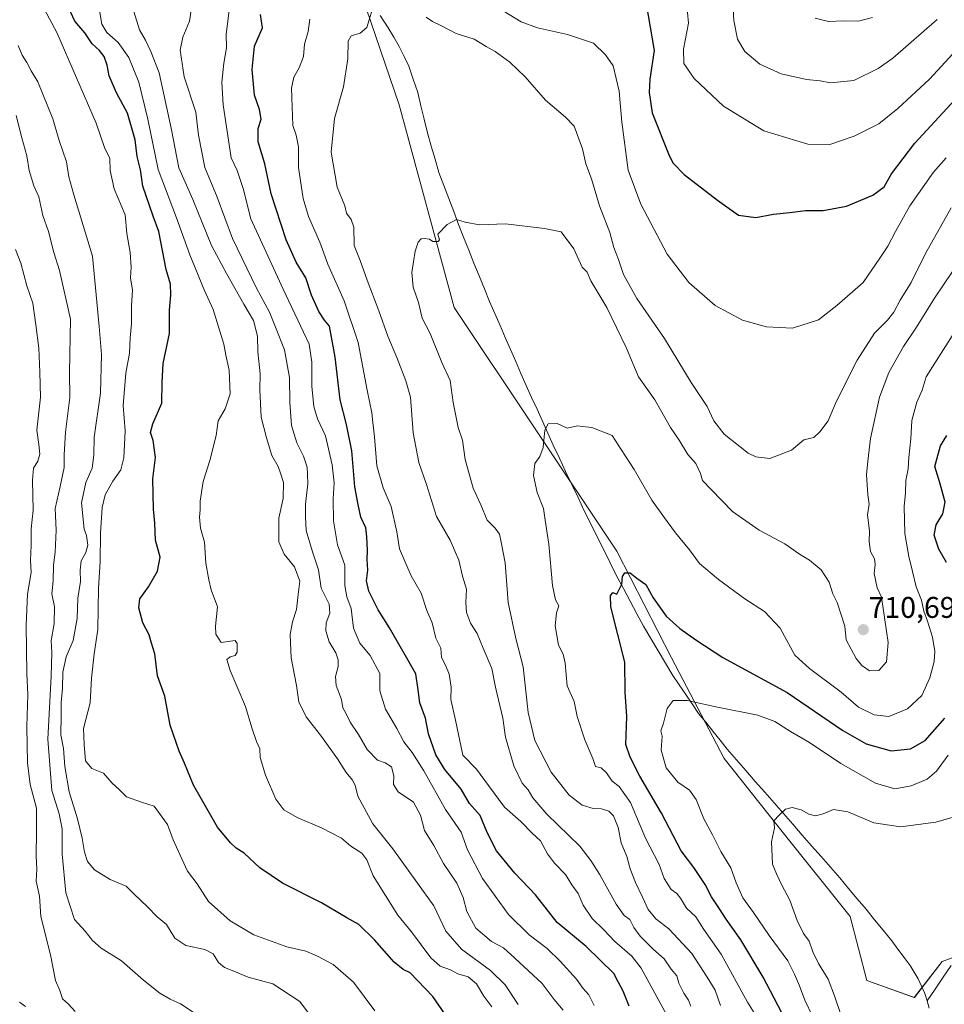
# Model space of a CAD drawing. Units: metres. Extents: x 627615 to 631064, y 4745809 to 4748187.
# Drawn here: x 630185 to 630495, y 4746104 to 4746434 of the extents above; entities that cross this region are included whole.
import ezdxf
from ezdxf.enums import TextEntityAlignment as Align

# ---------------------------------------------------------------- set-up
doc = ezdxf.new("R2010")
doc.units = ezdxf.units.M
doc.header["$MEASUREMENT"] = 0
for name, color, linetype, lineweight in [('Arbolado forestal CxS', 92, 'Continuous', 0), ('Carátula', 7, 'Continuous', 5), ('Corriente natural lineal', 142, 'Continuous', 13), ('Curva de nivel maestra', 36, 'Continuous', 30), ('Curva de nivel normal', 36, 'Continuous', 0), ('Punto de cota en terreno', 7, 'Continuous', 0), ('Rótulo de punto de cota en terreno', 19, 'Continuous', 0)]:
    doc.layers.add(name, color=color, linetype=linetype, lineweight=lineweight)
doc.styles.add('Arial', font='txt', dxfattribs={"height": 0.2})

# ---------------------------------------------------------------- blocks, each defined once
blk = doc.blocks.new('*U155')
at = {"layer": 'Arbolado forestal CxS', "color": 92, "linetype": 'Continuous', "lineweight": 0}
blk.add_polyline3d([(630507.5049, 4746123.5095, 686.0775), (630494.1707, 4746118.5629, 686.3237), (630484.8623, 4746106.5191, 685.3238), (630484.8623, 4746106.5191, 685.3238), (630469.0123, 4746112.1835, 686.5892), (630463.3527, 4746133.7053, 687.696), (630441.8051, 4746160.5707, 689.461), (630421.2567, 4746186.5839, 691.8012), (630403.6343, 4746220.3179, 696.5614), (630385.2401, 4746256.0431, 700.6444), (630330.9007, 4746337.6015, 708.2284), (630312.4451, 4746405.4065, 712.7007), (630299.7979, 4746442.4795, 715.1741)], dxfattribs=at)
blk = doc.blocks.new('*U179')
at = {"layer": 'Curva de nivel normal', "color": 36, "linetype": 'Continuous', "lineweight": 0}
blk.add_polyline3d([(630450.79, 4746100.28, 695), (630448.19, 4746105.62, 695), (630446.48, 4746110.43, 695), (630444.78, 4746114.36, 695), (630442.55, 4746118.79, 695), (630436.27, 4746127.34, 695), (630431.02, 4746135.01, 695), (630427.49, 4746139.88, 695), (630425.24, 4746144.89, 695), (630423.43, 4746149.93, 695), (630420.05, 4746155.4, 695), (630417.21, 4746161.26, 695), (630414.36, 4746166.37, 695), (630411.89, 4746172.86, 695), (630409.62, 4746175.97, 695), (630405.74, 4746178.6, 695), (630401.78, 4746183.43, 695), (630400.1, 4746189.34, 695), (630400.46, 4746194.07, 695), (630400.02, 4746195.86, 695), (630400.95, 4746198.38, 695), (630402.14, 4746203.29, 695), (630404.14, 4746205.99, 695), (630408.78, 4746206.01, 695), (630419.02, 4746203.74, 695), (630432.52, 4746201.06, 695), (630438.22, 4746198.99, 695), (630443.39, 4746195.6, 695), (630449.78, 4746191.89, 695), (630460.21, 4746184.91, 695), (630471.86, 4746178.31, 695), (630478.28, 4746176.42, 695), (630483.82, 4746177.36, 695), (630489.13, 4746179.62, 695), (630492.23, 4746182.3, 695), (630496.13, 4746187.63, 695)], dxfattribs=at)
blk = doc.blocks.new('*U182')
at = {"layer": 'Curva de nivel normal', "color": 36, "linetype": 'Continuous', "lineweight": 0}
for points in [[(630367.36, 4746102.24, 735), (630364.34, 4746105.81, 735), (630360.3, 4746111.18, 735), (630351.2, 4746119.7, 735), (630347.35, 4746123.14, 735), (630343.4, 4746125.27, 735), (630338.15, 4746129.74, 735), (630335.1, 4746135.37, 735), (630333.92, 4746140.01, 735), (630331.73, 4746144.81, 735), (630327.3, 4746151.44, 735), (630324.08, 4746157.45, 735), (630320.96, 4746162.46, 735), (630319.6, 4746167.58, 735), (630317.23, 4746171.93, 735), (630312.16, 4746175.4, 735), (630310.56, 4746177.85, 735), (630310.66, 4746180.81, 735), (630309.92, 4746183.76, 735), (630307.8, 4746185.09, 735), (630305.22, 4746186.06, 735), (630301.71, 4746189.62, 735), (630298.79, 4746194.56, 735), (630296.06, 4746198.73, 735), (630294.48, 4746201.92, 735), (630293.61, 4746203.55, 735), (630293.11, 4746206.28, 735), (630291.32, 4746211, 735), (630291.12, 4746214, 735), (630292.03, 4746217.34, 735), (630292.08, 4746219.64, 735), (630291.2, 4746221.89, 735), (630288.98, 4746225.64, 735), (630287.87, 4746229.31, 735), (630288.02, 4746231.96, 735), (630289.28, 4746235.2, 735), (630289.05, 4746238.28, 735), (630286.39, 4746243.63, 735), (630285.5, 4746249.74, 735), (630283.4, 4746255.81, 735), (630281.32, 4746262.94, 735), (630281.12, 4746267.52, 735), (630281.15, 4746271.75, 735), (630281.83, 4746278.52, 735), (630281.74, 4746281.7, 735), (630281.67, 4746284.11, 735), (630280.48, 4746287.75, 735), (630278.19, 4746292.21, 735), (630276.39, 4746298.06, 735), (630275.82, 4746305.72, 735), (630275.72, 4746314.18, 735), (630274.12, 4746323.38, 735), (630271.06, 4746331, 735), (630269.1, 4746336, 735), (630264.72, 4746344, 735), (630256.72, 4746360.63, 735), (630251.48, 4746374.5, 735), (630247.46, 4746384.45, 735), (630245.24, 4746395.26, 735), (630244.36, 4746402.96, 735), (630240.5, 4746414.81, 735), (630239.18, 4746423.8, 735), (630240.06, 4746428.07, 735), (630242.23, 4746433.46, 735), (630243.61, 4746442.44, 735)], [(630423.75, 4746445.4, 735), (630424.44, 4746433.65, 735), (630425.66, 4746427.47, 735), (630428.09, 4746423.33, 735), (630433.12, 4746419.03, 735), (630440.25, 4746415.82, 735), (630448.72, 4746413.96, 735), (630453.39, 4746413.49, 735), (630456.75, 4746412.85, 735), (630464.62, 4746413.57, 735), (630472.78, 4746417.66, 735), (630477.66, 4746421.1, 735), (630492.46, 4746434, 735)]]:
    blk.add_polyline3d(points, dxfattribs=at)
blk = doc.blocks.new('*U192')
at = {"layer": 'Curva de nivel normal', "color": 36, "linetype": 'Continuous', "lineweight": 0}
blk.add_polyline3d([(630304.25, 4746102.11, 755), (630297.11, 4746111.68, 755), (630290.34, 4746117.59, 755), (630285.08, 4746120.33, 755), (630281.21, 4746122.09, 755), (630274.84, 4746123.46, 755), (630263.79, 4746127.56, 755), (630255.89, 4746132.25, 755), (630248.68, 4746138.72, 755), (630244.87, 4746144.64, 755), (630241.57, 4746148.82, 755), (630239.74, 4746152.98, 755), (630236.78, 4746159.36, 755), (630234.9, 4746164.48, 755), (630230.4, 4746170.62, 755), (630226.17, 4746171.89, 755), (630221.22, 4746173.7, 755), (630218.77, 4746176.22, 755), (630216.4, 4746178.28, 755), (630213.44, 4746181.7, 755), (630209.57, 4746183.26, 755), (630207.49, 4746185.81, 755), (630207.05, 4746191.23, 755), (630206.8, 4746196.66, 755), (630208.99, 4746205.2, 755), (630209.5, 4746213.41, 755), (630210.41, 4746221.64, 755), (630211.56, 4746229.74, 755), (630211.82, 4746243.57, 755), (630212.41, 4746252.39, 755), (630212.46, 4746262, 755), (630213.08, 4746270.56, 755), (630214.1, 4746274.88, 755), (630216.57, 4746279.44, 755), (630219.3, 4746283.2, 755), (630220.34, 4746287.19, 755), (630220.72, 4746296.23, 755), (630220.1, 4746304.76, 755), (630220.98, 4746315.58, 755), (630222.15, 4746322.3, 755), (630222.44, 4746327.44, 755), (630222.85, 4746332.14, 755), (630222.83, 4746338.19, 755), (630223.25, 4746343.42, 755), (630222.58, 4746347.51, 755), (630222.75, 4746351.08, 755), (630222.46, 4746356.04, 755), (630221.32, 4746362.39, 755), (630220.7, 4746368.59, 755), (630217.04, 4746377.31, 755), (630215.75, 4746383.44, 755), (630215.56, 4746387.49, 755), (630213.86, 4746391.2, 755), (630210.99, 4746399.31, 755), (630197.9, 4746429.67, 755), (630192.1, 4746440.55, 755)], dxfattribs=at)
blk = doc.blocks.new('*U193')
at = {"layer": 'Curva de nivel normal', "color": 36, "linetype": 'Continuous', "lineweight": 0}
blk.add_polyline3d([(630501.24, 4746333.87, 705), (630488.84, 4746314.32, 705), (630487.52, 4746309.88, 705), (630485.75, 4746305.86, 705), (630484.04, 4746299.75, 705), (630483.66, 4746293.57, 705), (630483.03, 4746287.39, 705), (630482.81, 4746283.51, 705), (630482.07, 4746279.67, 705), (630481.95, 4746275.57, 705), (630481.44, 4746270.95, 705), (630481.72, 4746261.96, 705), (630483.01, 4746254.16, 705), (630484.23, 4746249.23, 705), (630485.42, 4746243.99, 705), (630487.27, 4746239.62, 705), (630488.01, 4746235.92, 705), (630489.3, 4746232.55, 705), (630490.92, 4746227.16, 705), (630491.77, 4746222.36, 705), (630491.52, 4746219.04, 705), (630490.1, 4746213.63, 705), (630487.39, 4746207.71, 705), (630482.59, 4746203.18, 705), (630476.3, 4746200.6, 705), (630471.43, 4746201.15, 705), (630466.17, 4746203.76, 705), (630460.41, 4746208.76, 705), (630449.77, 4746216.74, 705), (630444.82, 4746221.12, 705), (630439.97, 4746230.15, 705), (630434.74, 4746235.8, 705), (630428.17, 4746240.08, 705), (630419.37, 4746246.54, 705), (630412.96, 4746251.87, 705), (630409.57, 4746256.48, 705), (630404.9, 4746262.14, 705), (630401.24, 4746267.18, 705), (630397.06, 4746273.08, 705), (630391.04, 4746283.31, 705), (630386.76, 4746290, 705), (630383.7, 4746294.67, 705), (630376.95, 4746297.43, 705), (630373.8, 4746297.76, 705), (630372.1, 4746298.01, 705), (630368.64, 4746297.21, 705), (630365.36, 4746298.77, 705), (630362.27, 4746298.62, 705), (630361.16, 4746296.5, 705), (630360.66, 4746290.67, 705), (630359.56, 4746287.67, 705), (630357.82, 4746285.34, 705), (630357.36, 4746281.34, 705), (630358.68, 4746275.67, 705), (630360.7, 4746270.22, 705), (630361.32, 4746266.33, 705), (630362.49, 4746258.38, 705), (630363.76, 4746244.46, 705), (630364.78, 4746239.67, 705), (630365.84, 4746237.67, 705), (630365.13, 4746235.34, 705), (630364.66, 4746230.98, 705), (630365.73, 4746224.54, 705), (630367.3, 4746221.54, 705), (630367.95, 4746218.52, 705), (630368.66, 4746210.92, 705), (630371.05, 4746205.68, 705), (630372.05, 4746200.64, 705), (630374.58, 4746192.83, 705), (630377.27, 4746186.51, 705), (630378.1, 4746183.94, 705), (630380.01, 4746183.4, 705), (630381.83, 4746181.79, 705), (630383.77, 4746179, 705), (630386.11, 4746177.2, 705), (630389.83, 4746171.88, 705), (630394.94, 4746159.89, 705), (630399.47, 4746151.05, 705), (630401.09, 4746146.39, 705), (630403.53, 4746142.68, 705), (630405.38, 4746141.36, 705), (630406.6, 4746139.84, 705), (630408.56, 4746136.47, 705), (630411.7, 4746133.6, 705), (630414.38, 4746129.34, 705), (630420.16, 4746120.99, 705), (630428.97, 4746105, 705), (630432.35, 4746099.64, 705)], dxfattribs=at)
blk = doc.blocks.new('*U195')
at = {"layer": 'Curva de nivel normal', "color": 36, "linetype": 'Continuous', "lineweight": 0}
blk.add_polyline3d([(630420, 4746103.81, 710), (630418.19, 4746109.03, 710), (630415.51, 4746113.32, 710), (630410.36, 4746121.26, 710), (630402.69, 4746129.49, 710), (630398.35, 4746132.84, 710), (630395.79, 4746135.96, 710), (630393.93, 4746140.18, 710), (630391.49, 4746145.09, 710), (630389.81, 4746149.59, 710), (630388.67, 4746153.76, 710), (630386.71, 4746158.36, 710), (630385.78, 4746163.46, 710), (630384.15, 4746167.34, 710), (630382.65, 4746168.9, 710), (630380.15, 4746169.72, 710), (630377.39, 4746169.79, 710), (630373.74, 4746170.9, 710), (630369.36, 4746174.26, 710), (630363.36, 4746182.02, 710), (630357.81, 4746192.58, 710), (630355.6, 4746201.93, 710), (630353.92, 4746217.3, 710), (630351.54, 4746226.73, 710), (630348.94, 4746238.78, 710), (630347.91, 4746252.12, 710), (630346.62, 4746259, 710), (630346.03, 4746261.67, 710), (630344.53, 4746263.66, 710), (630341.92, 4746266.33, 710), (630339.8, 4746271.45, 710), (630337.23, 4746277.03, 710), (630334.55, 4746286.69, 710), (630333.61, 4746293.14, 710), (630332.16, 4746297.4, 710), (630330.56, 4746305.76, 710), (630329.52, 4746313.09, 710), (630326.71, 4746319.13, 710), (630322.78, 4746328.83, 710), (630320.14, 4746334.05, 710), (630318.96, 4746339.2, 710), (630317.18, 4746344.42, 710), (630316.72, 4746349.28, 710), (630317.78, 4746356.44, 710), (630318.82, 4746359.51, 710), (630319.78, 4746360.53, 710), (630320.96, 4746360.71, 710), (630322.55, 4746360.46, 710), (630323.76, 4746359.66, 710), (630325.48, 4746359.66, 710), (630325.97, 4746360.2, 710), (630325.44, 4746362.19, 710), (630328.48, 4746365.34, 710), (630331.62, 4746367.06, 710), (630334.52, 4746366.1, 710), (630339.35, 4746365.26, 710), (630347.99, 4746365.57, 710), (630361.13, 4746364.04, 710), (630366.67, 4746362.91, 710), (630370.91, 4746357.19, 710), (630373.7, 4746351.08, 710), (630375.4, 4746349.39, 710), (630376.58, 4746346.5, 710), (630381.97, 4746337.54, 710), (630388.47, 4746324.2, 710), (630392.5, 4746314.34, 710), (630398.05, 4746306.71, 710), (630403.25, 4746297.43, 710), (630406.11, 4746293.12, 710), (630409.1, 4746288.37, 710), (630411.7, 4746285.38, 710), (630413.33, 4746281.98, 710), (630414, 4746279.6, 710), (630416.91, 4746276.66, 710), (630423.98, 4746269.27, 710), (630432.89, 4746262.98, 710), (630441.5, 4746258.42, 710), (630446.4, 4746254.98, 710), (630449.75, 4746252.99, 710), (630453.68, 4746249.76, 710), (630456.4, 4746245.64, 710), (630457.54, 4746241.75, 710), (630458.99, 4746238.78, 710), (630461.58, 4746230.82, 710), (630462.02, 4746226.26, 710), (630465.44, 4746220, 710), (630467.32, 4746217.66, 710), (630469.87, 4746215.96, 710), (630472.95, 4746216.02, 710), (630475.52, 4746218.89, 710), (630476.09, 4746225.45, 710), (630473.85, 4746240.58, 710), (630472.39, 4746243.67, 710), (630471.37, 4746248.48, 710), (630471.79, 4746251.49, 710), (630471.51, 4746253.45, 710), (630470.22, 4746255.91, 710), (630469.73, 4746259.26, 710), (630469.83, 4746262.74, 710), (630469.21, 4746268.12, 710), (630469.73, 4746271.73, 710), (630469.28, 4746274.87, 710), (630468.86, 4746281.59, 710), (630469.27, 4746286.15, 710), (630470.15, 4746293.67, 710), (630473.22, 4746307.56, 710), (630476.37, 4746315.86, 710), (630481.21, 4746324.48, 710), (630485.54, 4746330.98, 710), (630491.66, 4746340.67, 710), (630497.64, 4746349.67, 710)], dxfattribs=at)
blk = doc.blocks.new('*U198')
at = {"layer": 'Curva de nivel normal', "color": 36, "linetype": 'Continuous', "lineweight": 0}
blk.add_polyline3d([(630499.38, 4746167.4, 690), (630492.05, 4746165.24, 690), (630480.25, 4746163.63, 690), (630471.29, 4746165.05, 690), (630462.65, 4746168.75, 690), (630457.8, 4746169.54, 690), (630454.37, 4746168, 690), (630451.81, 4746167.4, 690), (630449.59, 4746167.87, 690), (630447.04, 4746169.42, 690), (630444, 4746170.14, 690), (630441.76, 4746169.61, 690), (630439.66, 4746167.62, 690), (630437.82, 4746165.65, 690), (630438.04, 4746163.34, 690), (630437.08, 4746158.67, 690), (630437.43, 4746151.15, 690), (630438.69, 4746148, 690), (630440.47, 4746144.12, 690), (630443.23, 4746139.08, 690), (630445.7, 4746132.35, 690), (630447.77, 4746128.01, 690), (630449.61, 4746125.36, 690), (630450.84, 4746121.78, 690), (630452.79, 4746117.88, 690), (630456.06, 4746112.63, 690), (630458.09, 4746107.14, 690), (630460.38, 4746100.5, 690)], dxfattribs=at)
blk = doc.blocks.new('*U205')
at = {"layer": 'Curva de nivel normal', "color": 36, "linetype": 'Continuous', "lineweight": 0}
for points in [[(630184.08, 4746356.98, 770), (630185.81, 4746352.43, 770), (630187.82, 4746344.84, 770), (630189.88, 4746339.05, 770), (630190.88, 4746331.73, 770), (630191.88, 4746323.91, 770), (630192.2, 4746315.93, 770), (630192.41, 4746307.61, 770), (630191.23, 4746296.47, 770), (630191.81, 4746291.72, 770), (630192.15, 4746288.5, 770), (630191.52, 4746286.18, 770), (630190.07, 4746283.78, 770), (630189.68, 4746279.77, 770), (630189.97, 4746269.72, 770), (630189.28, 4746263.43, 770), (630189.29, 4746257.84, 770), (630189.08, 4746253.03, 770), (630189.25, 4746248.82, 770), (630188.07, 4746241.64, 770), (630187.6, 4746231.18, 770), (630187.79, 4746214.96, 770), (630188.14, 4746207.99, 770), (630187.86, 4746197.28, 770), (630188.09, 4746185.12, 770), (630188.99, 4746177.85, 770), (630191.02, 4746169.93, 770), (630191.02, 4746162.27, 770), (630190.93, 4746153.9, 770), (630191.13, 4746149.51, 770), (630190.92, 4746145.47, 770), (630192.02, 4746140.49, 770), (630192.49, 4746133.61, 770), (630195.78, 4746120.87, 770), (630197.42, 4746112.21, 770), (630198.86, 4746108.83, 770), (630199.75, 4746106.06, 770), (630201.8, 4746104.32, 770), (630203.96, 4746101.83, 770)], [(630187.35, 4746103.5, 770), (630185.36, 4746105.02, 770)]]:
    blk.add_polyline3d(points, dxfattribs=at)
blk = doc.blocks.new('*U208')
at = {"layer": 'Curva de nivel normal', "color": 36, "linetype": 'Continuous', "lineweight": 0}
for points in [[(630513.76, 4746438.84, 730), (630505.53, 4746430.98, 730), (630489.94, 4746414.02, 730), (630479.29, 4746404.23, 730), (630473.03, 4746399.07, 730), (630464.75, 4746394.9, 730), (630456.54, 4746392.2, 730), (630449.21, 4746392.23, 730), (630434.52, 4746396.76, 730), (630421.01, 4746404.97, 730), (630411.18, 4746414.29, 730), (630407.74, 4746419.28, 730), (630407.57, 4746424.13, 730), (630409.24, 4746432.76, 730), (630408.66, 4746439.88, 730)], [(630255.6, 4746437.08, 730), (630254.55, 4746429.1, 730), (630254.61, 4746424.54, 730), (630253.76, 4746419.41, 730), (630253.13, 4746413.06, 730), (630253.5, 4746405.42, 730), (630256.17, 4746387.67, 730), (630258.2, 4746383.42, 730), (630260.23, 4746377.38, 730), (630262.83, 4746367.24, 730), (630273.65, 4746343.67, 730), (630280.46, 4746329.34, 730), (630282.29, 4746325.34, 730), (630283.21, 4746319.22, 730), (630283.27, 4746311.21, 730), (630283.92, 4746304.39, 730), (630285.14, 4746300.35, 730), (630287.78, 4746294.6, 730), (630290.02, 4746284.9, 730), (630290.74, 4746278.89, 730), (630290.32, 4746273.56, 730), (630290.47, 4746266.1, 730), (630291.86, 4746258.09, 730), (630294.22, 4746251.34, 730), (630294.28, 4746244.5, 730), (630294.94, 4746240.67, 730), (630296.36, 4746236.84, 730), (630297.17, 4746230.23, 730), (630299.31, 4746225.23, 730), (630302.77, 4746221.09, 730), (630305.95, 4746215.04, 730), (630305.96, 4746209.2, 730), (630307.88, 4746203.12, 730), (630311.62, 4746196.59, 730), (630314.01, 4746192.16, 730), (630316.85, 4746188.62, 730), (630320.74, 4746182.4, 730), (630327.94, 4746169.5, 730), (630333.14, 4746161.93, 730), (630335.36, 4746155.94, 730), (630340.31, 4746146.4, 730), (630349.02, 4746134.32, 730), (630355.91, 4746127.55, 730), (630362.02, 4746122.89, 730), (630366.35, 4746118.75, 730), (630371.78, 4746112.64, 730), (630373.94, 4746109.67, 730), (630375.88, 4746107.41, 730), (630377.76, 4746103.83, 730)]]:
    blk.add_polyline3d(points, dxfattribs=at)
blk = doc.blocks.new('*U210')
at = {"layer": 'Curva de nivel normal', "color": 36, "linetype": 'Continuous', "lineweight": 0}
blk.add_polyline3d([(630184.3, 4746401.87, 765), (630186.16, 4746394.4, 765), (630187.85, 4746388.34, 765), (630188.56, 4746383.41, 765), (630190.16, 4746378.34, 765), (630191.9, 4746374.67, 765), (630193.24, 4746368.34, 765), (630195.07, 4746363, 765), (630196.82, 4746356, 765), (630198.77, 4746349.95, 765), (630202.41, 4746333.67, 765), (630202.06, 4746315.79, 765), (630202.19, 4746307.47, 765), (630200.82, 4746295.86, 765), (630200.28, 4746288.29, 765), (630200.34, 4746283.96, 765), (630199.01, 4746277.64, 765), (630197.31, 4746270.32, 765), (630197.65, 4746262.98, 765), (630197.28, 4746255.67, 765), (630196.72, 4746251.34, 765), (630196.65, 4746246.01, 765), (630196.23, 4746241.7, 765), (630197.04, 4746237.34, 765), (630197.01, 4746231.67, 765), (630195.95, 4746226.1, 765), (630196.2, 4746222.04, 765), (630196, 4746214.1, 765), (630194.84, 4746193.04, 765), (630196.2, 4746175.82, 765), (630198.68, 4746168.04, 765), (630199.61, 4746163.02, 765), (630199.66, 4746154.48, 765), (630200.87, 4746141.54, 765), (630203.77, 4746132.66, 765), (630207.4, 4746128.74, 765), (630209.76, 4746125.65, 765), (630212.72, 4746123.05, 765), (630219.51, 4746118.79, 765), (630226.87, 4746112.3, 765), (630232.36, 4746108.04, 765), (630235.8, 4746106.01, 765), (630239.24, 4746104.45, 765), (630244.81, 4746100.77, 765)], dxfattribs=at)
blk = doc.blocks.new('*U214')
at = {"layer": 'Curva de nivel normal', "color": 36, "linetype": 'Continuous', "lineweight": 0}
blk.add_polyline3d([(630184.91, 4746425.34, 760), (630186.31, 4746422.02, 760), (630187.8, 4746419.62, 760), (630189.23, 4746416.81, 760), (630191.54, 4746413.12, 760), (630196.57, 4746400.7, 760), (630198.71, 4746393.52, 760), (630201.06, 4746386.34, 760), (630201.94, 4746381.34, 760), (630203.56, 4746375.34, 760), (630209.76, 4746354.81, 760), (630212.09, 4746331.17, 760), (630212.82, 4746321.85, 760), (630212.46, 4746308.88, 760), (630210.32, 4746294.11, 760), (630210.23, 4746288.1, 760), (630209.71, 4746283.78, 760), (630207.53, 4746279, 760), (630206.14, 4746272.2, 760), (630207.06, 4746263.3, 760), (630207.81, 4746261.26, 760), (630208.28, 4746258.02, 760), (630207.61, 4746255.53, 760), (630206.07, 4746252.78, 760), (630205.7, 4746249.61, 760), (630205.83, 4746245.78, 760), (630204.86, 4746240.23, 760), (630204.68, 4746233.44, 760), (630203.37, 4746226.07, 760), (630201, 4746220.58, 760), (630199.93, 4746215.51, 760), (630199.77, 4746210.01, 760), (630199.36, 4746205.3, 760), (630199.36, 4746200.9, 760), (630199.2, 4746194.44, 760), (630200.13, 4746189.87, 760), (630200.59, 4746183.86, 760), (630202, 4746175.44, 760), (630204.76, 4746166.34, 760), (630206.4, 4746159.88, 760), (630207.1, 4746155.2, 760), (630208.16, 4746152.06, 760), (630210.45, 4746149.33, 760), (630215.71, 4746146.03, 760), (630221.06, 4746143.82, 760), (630223.67, 4746141.2, 760), (630228.19, 4746136.92, 760), (630231.49, 4746133.57, 760), (630234.61, 4746130.94, 760), (630237.41, 4746126.38, 760), (630241.02, 4746123.98, 760), (630247.46, 4746122.62, 760), (630250.25, 4746121.19, 760), (630251.99, 4746118.3, 760), (630253.99, 4746116.6, 760), (630257.11, 4746115.38, 760), (630261.96, 4746113.34, 760), (630270.14, 4746111.07, 760), (630279.22, 4746105.2, 760), (630285.38, 4746096.98, 760)], dxfattribs=at)
blk = doc.blocks.new('*U220')
at = {"layer": 'Curva de nivel normal', "color": 36, "linetype": 'Continuous', "lineweight": 0}
for points in [[(630352.28, 4746104.19, 740), (630347.92, 4746110.82, 740), (630343.01, 4746115.57, 740), (630333.32, 4746122.76, 740), (630328.11, 4746128.72, 740), (630324.03, 4746137.2, 740), (630318.57, 4746144.81, 740), (630310.33, 4746156.28, 740), (630303.6, 4746164.65, 740), (630298.66, 4746173.94, 740), (630297.69, 4746177.6, 740), (630296.86, 4746179.28, 740), (630294.72, 4746181.9, 740), (630291.84, 4746186.43, 740), (630286.44, 4746193.9, 740), (630281.36, 4746200.48, 740), (630278.91, 4746205.52, 740), (630278.13, 4746211, 740), (630276.31, 4746220.32, 740), (630276.1, 4746225.33, 740), (630275.96, 4746228.13, 740), (630276.7, 4746232.28, 740), (630278.03, 4746236.5, 740), (630278.6, 4746241.44, 740), (630279.25, 4746245.92, 740), (630277.39, 4746250.74, 740), (630273.93, 4746255.03, 740), (630272.22, 4746259.14, 740), (630272.14, 4746267.05, 740), (630273.62, 4746273.67, 740), (630273.74, 4746279, 740), (630272.85, 4746281.78, 740), (630271.96, 4746284.39, 740), (630269.78, 4746288.02, 740), (630267.99, 4746293.9, 740), (630266.25, 4746300.82, 740), (630265.8, 4746310.04, 740), (630265.92, 4746315.32, 740), (630265.17, 4746322.75, 740), (630265.08, 4746328, 740), (630263.7, 4746333.23, 740), (630260.45, 4746338.66, 740), (630254.68, 4746348.92, 740), (630249.62, 4746358.3, 740), (630243.44, 4746373.72, 740), (630238.69, 4746384.34, 740), (630236.1, 4746397.65, 740), (630232.07, 4746416.15, 740), (630229.34, 4746423.25, 740), (630227.51, 4746427.1, 740), (630225.57, 4746430.54, 740), (630223.64, 4746436.64, 740)], [(630451.67, 4746434.48, 740), (630456.09, 4746433.39, 740), (630461.43, 4746433.62, 740), (630466.17, 4746433.42, 740), (630470.82, 4746434.7, 740)]]:
    blk.add_polyline3d(points, dxfattribs=at)
blk = doc.blocks.new('*U226')
at = {"layer": 'Curva de nivel normal', "color": 36, "linetype": 'Continuous', "lineweight": 0}
blk.add_polyline3d([(630211.98, 4746438.38, 745), (630212.98, 4746432.4, 745), (630214.66, 4746429.7, 745), (630218.42, 4746426.33, 745), (630222.02, 4746421.34, 745), (630225.29, 4746413.05, 745), (630228.3, 4746400.67, 745), (630231.74, 4746383.82, 745), (630237.92, 4746367.65, 745), (630242.35, 4746355.26, 745), (630247.23, 4746343.47, 745), (630250.21, 4746336.94, 745), (630253.79, 4746325.34, 745), (630254.38, 4746321.65, 745), (630255.51, 4746316.59, 745), (630255.9, 4746308.65, 745), (630254.19, 4746303.67, 745), (630251.84, 4746299.67, 745), (630251.22, 4746294.67, 745), (630249.12, 4746286.34, 745), (630246.86, 4746279.34, 745), (630245.81, 4746272.72, 745), (630245.86, 4746269.87, 745), (630245.58, 4746267.39, 745), (630246.01, 4746263.67, 745), (630247.26, 4746259, 745), (630247.69, 4746252, 745), (630248.72, 4746246.34, 745), (630249.56, 4746243, 745), (630251.61, 4746237.34, 745), (630250.94, 4746230.85, 745), (630251.06, 4746228.17, 745), (630252.82, 4746225.39, 745), (630257.6, 4746226.13, 745), (630258.19, 4746225.1, 745), (630258.24, 4746222.21, 745), (630257.53, 4746221, 745), (630255.89, 4746220.63, 745), (630254.75, 4746219.67, 745), (630255.86, 4746215.98, 745), (630261.02, 4746203.93, 745), (630263.12, 4746196.86, 745), (630264.68, 4746192.25, 745), (630265.76, 4746189.84, 745), (630265.93, 4746186.94, 745), (630267.66, 4746180.96, 745), (630271.22, 4746172.9, 745), (630273.83, 4746169.4, 745), (630278.26, 4746166.84, 745), (630286.72, 4746163.29, 745), (630293.12, 4746159.94, 745), (630296.27, 4746157.17, 745), (630300, 4746154.83, 745), (630301.64, 4746152.68, 745), (630303.69, 4746147.3, 745), (630311.99, 4746134.1, 745), (630316.52, 4746128.48, 745), (630323.03, 4746119.85, 745), (630326.2, 4746117.01, 745), (630329.57, 4746115.82, 745), (630332.13, 4746114.51, 745), (630335.52, 4746113.47, 745), (630338.28, 4746111.16, 745), (630340.82, 4746106.97, 745), (630343.51, 4746103.44, 745)], dxfattribs=at)
blk = doc.blocks.new('*U233')
at = {"layer": 'Curva de nivel normal', "color": 36, "linetype": 'Continuous', "lineweight": 0}
for points in [[(630402.04, 4746100.6, 720), (630393.45, 4746116.36, 720), (630390.35, 4746120.34, 720), (630384.6, 4746125.25, 720), (630380.92, 4746129.17, 720), (630377.07, 4746132.98, 720), (630373.98, 4746137.42, 720), (630372.35, 4746141.36, 720), (630370.27, 4746144.21, 720), (630368.15, 4746147.75, 720), (630364.44, 4746151.52, 720), (630362.08, 4746154.66, 720), (630359.71, 4746158.96, 720), (630356.99, 4746161.57, 720), (630353.21, 4746165.45, 720), (630347.67, 4746170.25, 720), (630342.31, 4746177.47, 720), (630338.31, 4746183.04, 720), (630333.76, 4746187.67, 720), (630331.26, 4746199.41, 720), (630329.69, 4746206.29, 720), (630329.82, 4746210.4, 720), (630329.22, 4746214.8, 720), (630327.94, 4746217.85, 720), (630326.65, 4746220.35, 720), (630326.44, 4746223.5, 720), (630324.67, 4746226.85, 720), (630323.5, 4746231.98, 720), (630321.74, 4746236.13, 720), (630319.76, 4746241.94, 720), (630316.48, 4746247.74, 720), (630312.56, 4746256.73, 720), (630311.67, 4746262.46, 720), (630309.76, 4746270.97, 720), (630307.13, 4746277.24, 720), (630304.94, 4746284.56, 720), (630304.22, 4746294.27, 720), (630303.58, 4746299.08, 720), (630303.33, 4746302.27, 720), (630301.74, 4746309.87, 720), (630298.71, 4746325.81, 720), (630294.07, 4746339.85, 720), (630288.61, 4746352.07, 720), (630285.94, 4746359.51, 720), (630282.12, 4746368.03, 720), (630280.28, 4746374.12, 720), (630278.71, 4746384.46, 720), (630278.76, 4746391.34, 720), (630277.99, 4746395.34, 720), (630276.88, 4746398.52, 720), (630276.41, 4746411.04, 720), (630277.14, 4746414.76, 720), (630278.99, 4746417.86, 720), (630280.39, 4746421.67, 720), (630280.77, 4746425.75, 720), (630281.98, 4746429.98, 720), (630282.5, 4746434.08, 720)], [(630347.22, 4746436.94, 720), (630353.23, 4746433.2, 720), (630358.76, 4746431.18, 720), (630368.76, 4746429, 720), (630377.48, 4746426.06, 720), (630381.55, 4746422.13, 720), (630384.02, 4746418.46, 720), (630386.13, 4746410.04, 720), (630386.96, 4746399.67, 720), (630389.12, 4746383.52, 720), (630393.32, 4746372.15, 720), (630402.1, 4746355.44, 720), (630409.42, 4746346, 720), (630418.17, 4746338.27, 720), (630427.35, 4746333.34, 720), (630435.34, 4746331.1, 720), (630444.1, 4746330.62, 720), (630452.79, 4746333.47, 720), (630458.92, 4746338.21, 720), (630467.72, 4746345.92, 720), (630473.3, 4746354.06, 720), (630475.96, 4746358.09, 720), (630478.57, 4746363.05, 720), (630483.32, 4746371.67, 720), (630491.28, 4746382.88, 720), (630495.49, 4746387.73, 720)]]:
    blk.add_polyline3d(points, dxfattribs=at)
blk = doc.blocks.new('*U234')
at = {"layer": 'Curva de nivel normal', "color": 36, "linetype": 'Continuous', "lineweight": 0}
for points in [[(630410.02, 4746103.63, 715), (630409.31, 4746105.67, 715), (630407.71, 4746107.98, 715), (630406.01, 4746111.29, 715), (630405.35, 4746113.79, 715), (630403.47, 4746116.04, 715), (630401.09, 4746119.43, 715), (630397.47, 4746122.72, 715), (630393.09, 4746127.1, 715), (630391.03, 4746129.92, 715), (630389.63, 4746132.68, 715), (630387.78, 4746133.95, 715), (630385.06, 4746137.83, 715), (630379.45, 4746147.82, 715), (630376.61, 4746152.39, 715), (630372.96, 4746157.2, 715), (630361.86, 4746167.94, 715), (630357.14, 4746173.44, 715), (630355.61, 4746176.1, 715), (630353.62, 4746178.3, 715), (630350.81, 4746184.06, 715), (630348.07, 4746193.74, 715), (630347.1, 4746200.07, 715), (630344.73, 4746210.4, 715), (630343.49, 4746216.73, 715), (630340.61, 4746223.52, 715), (630338.55, 4746228.41, 715), (630336.28, 4746231.84, 715), (630334.97, 4746235.46, 715), (630334.71, 4746238.77, 715), (630335, 4746243.24, 715), (630333.66, 4746247.57, 715), (630332.44, 4746253.02, 715), (630329.48, 4746259.72, 715), (630324.99, 4746267.62, 715), (630321.55, 4746278.36, 715), (630319.04, 4746285.68, 715), (630317.13, 4746295.58, 715), (630316.28, 4746307.51, 715), (630314.67, 4746312.97, 715), (630311.63, 4746320.87, 715), (630308.64, 4746328.01, 715), (630305.63, 4746336.51, 715), (630301.7, 4746346.71, 715), (630299.42, 4746353.34, 715), (630297.41, 4746358.34, 715), (630297.23, 4746364.53, 715), (630296.42, 4746367.05, 715), (630294.81, 4746369.21, 715), (630294.21, 4746371.67, 715), (630291.7, 4746377.89, 715), (630289.67, 4746389.62, 715), (630290.82, 4746400.82, 715), (630293.77, 4746411.42, 715), (630295.25, 4746420.84, 715), (630295.38, 4746426.79, 715), (630296.34, 4746428.59, 715), (630299.43, 4746429.48, 715), (630301.61, 4746431.3, 715), (630304.2, 4746439.86, 715)], [(630321.46, 4746434.82, 715), (630323.59, 4746433.36, 715), (630326.66, 4746431.9, 715), (630331.53, 4746429.38, 715), (630337.57, 4746427.39, 715), (630341.52, 4746424.97, 715), (630344.53, 4746423.26, 715), (630349.43, 4746419.68, 715), (630354.56, 4746414.8, 715), (630361.38, 4746406.96, 715), (630368.13, 4746401.26, 715), (630371, 4746398.28, 715), (630373.8, 4746390.67, 715), (630374.95, 4746385.67, 715), (630376.79, 4746380.67, 715), (630379.44, 4746371.67, 715), (630382.96, 4746362.67, 715), (630384.25, 4746357.7, 715), (630385.81, 4746353.68, 715), (630387.55, 4746348.6, 715), (630392.02, 4746340.56, 715), (630401.21, 4746327.17, 715), (630410.12, 4746312.42, 715), (630415.53, 4746304.44, 715), (630417.76, 4746299.67, 715), (630421.26, 4746295.18, 715), (630429.22, 4746288.84, 715), (630431.77, 4746287.57, 715), (630436.55, 4746287, 715), (630443.73, 4746289.82, 715), (630447.9, 4746293.25, 715), (630451.25, 4746294, 715), (630453.2, 4746295.99, 715), (630456.06, 4746299.67, 715), (630458.73, 4746306, 715), (630465.71, 4746320, 715), (630471.55, 4746329, 715), (630475.9, 4746333.34, 715), (630478, 4746336, 715), (630480.16, 4746339.98, 715), (630483.82, 4746346, 715), (630488.64, 4746355.67, 715), (630497.23, 4746371, 715)]]:
    blk.add_polyline3d(points, dxfattribs=at)
blk = doc.blocks.new('*U239')
at = {"layer": 'Curva de nivel maestra', "color": 36, "linetype": 'Continuous', "lineweight": 30}
for points in [[(630389.43, 4746103.67, 725), (630387.44, 4746108.71, 725), (630385.74, 4746111.77, 725), (630384.3, 4746114.57, 725), (630375.04, 4746123.62, 725), (630365.31, 4746131.67, 725), (630358.1, 4746140.93, 725), (630351.2, 4746148.18, 725), (630345, 4746155.7, 725), (630341.86, 4746161.81, 725), (630339.56, 4746167.48, 725), (630336.04, 4746171.53, 725), (630333.24, 4746176.29, 725), (630327.73, 4746182.88, 725), (630324.73, 4746187.8, 725), (630322.23, 4746194.8, 725), (630321.27, 4746200.02, 725), (630319.31, 4746205.22, 725), (630318.83, 4746209.51, 725), (630317.98, 4746214.88, 725), (630309.17, 4746230.33, 725), (630305.38, 4746236.31, 725), (630302.26, 4746242.64, 725), (630301.55, 4746246, 725), (630301.95, 4746249.64, 725), (630301.76, 4746253.2, 725), (630301.9, 4746256.24, 725), (630301.58, 4746260.76, 725), (630301.26, 4746263.84, 725), (630299.67, 4746267.39, 725), (630298.74, 4746271.6, 725), (630297.66, 4746277.51, 725), (630296.61, 4746289.56, 725), (630294.83, 4746298.4, 725), (630292.7, 4746306.61, 725), (630291.07, 4746320.98, 725), (630289.14, 4746331.38, 725), (630287.45, 4746333.36, 725), (630285.55, 4746336.28, 725), (630283.13, 4746341.66, 725), (630281.21, 4746347.47, 725), (630277.99, 4746352.78, 725), (630274.58, 4746360.2, 725), (630269.65, 4746375.67, 725), (630267.44, 4746385.68, 725), (630265.31, 4746393.01, 725), (630265.21, 4746397.5, 725), (630266.3, 4746400.64, 725), (630265.74, 4746403.83, 725), (630264.02, 4746408.67, 725), (630263.25, 4746417.26, 725), (630264.04, 4746425.04, 725), (630266.75, 4746431.26, 725), (630266.04, 4746435.67, 725)], [(630395.12, 4746439.3, 725), (630397.76, 4746423.67, 725), (630396.3, 4746414.02, 725), (630396.08, 4746409.59, 725), (630397.13, 4746402.8, 725), (630402.78, 4746388.52, 725), (630404.19, 4746385.87, 725), (630407.86, 4746382.14, 725), (630418.98, 4746373.55, 725), (630425.97, 4746368.49, 725), (630431.78, 4746367.69, 725), (630437.69, 4746368.78, 725), (630443.24, 4746369.38, 725), (630448.45, 4746370.02, 725), (630454.32, 4746370.1, 725), (630462.21, 4746371.5, 725), (630470.96, 4746375.2, 725), (630474.8, 4746378, 725), (630477.24, 4746382.34, 725), (630485.08, 4746392.6, 725), (630502.47, 4746411.52, 725)]]:
    blk.add_polyline3d(points, dxfattribs=at)
blk = doc.blocks.new('*U244')
at = {"layer": 'Curva de nivel maestra', "color": 36, "linetype": 'Continuous', "lineweight": 30}
for points in [[(630440.42, 4746101.62, 700), (630434.32, 4746113.31, 700), (630426.81, 4746125.89, 700), (630421.87, 4746132.74, 700), (630419.65, 4746136.23, 700), (630416.93, 4746140.22, 700), (630414.91, 4746144.32, 700), (630411.09, 4746150.09, 700), (630406.88, 4746155.66, 700), (630400.28, 4746168.24, 700), (630393.03, 4746180.61, 700), (630389.78, 4746187.02, 700), (630388.26, 4746191.28, 700), (630388.64, 4746200.66, 700), (630388.03, 4746208.79, 700), (630388, 4746218.8, 700), (630383.29, 4746237.32, 700), (630383.16, 4746241.04, 700), (630383.92, 4746242.2, 700), (630385.27, 4746241.6, 700), (630386.99, 4746244.97, 700), (630387.15, 4746247.46, 700), (630387.96, 4746248.78, 700), (630389.76, 4746248.78, 700), (630392.03, 4746246.95, 700), (630395.04, 4746244.8, 700), (630397.49, 4746240.38, 700), (630401.77, 4746234.26, 700), (630406.38, 4746230.08, 700), (630411.75, 4746226.3, 700), (630420.72, 4746220.4, 700), (630442.34, 4746208.68, 700), (630460.92, 4746195.92, 700), (630468.74, 4746191.43, 700), (630477.13, 4746189.14, 700), (630483.57, 4746189.77, 700), (630488.46, 4746192.61, 700), (630495.11, 4746200.02, 700)], [(630495.68, 4746252.21, 700), (630493.01, 4746256.7, 700), (630491.45, 4746261.34, 700), (630492.14, 4746264.84, 700), (630494.39, 4746268.5, 700), (630495.13, 4746272.38, 700), (630493.56, 4746278.51, 700), (630491.75, 4746284.3, 700), (630493.59, 4746291.23, 700), (630495.76, 4746294.68, 700)]]:
    blk.add_polyline3d(points, dxfattribs=at)
blk = doc.blocks.new('*U246')
at = {"layer": 'Curva de nivel maestra', "color": 36, "linetype": 'Continuous', "lineweight": 30}
blk.add_polyline3d([(630327.77, 4746101.01, 750), (630323.74, 4746106.82, 750), (630316.09, 4746114.82, 750), (630313.76, 4746115.91, 750), (630310.76, 4746118.35, 750), (630304.21, 4746125.86, 750), (630298.9, 4746130.96, 750), (630294.88, 4746133.22, 750), (630286.43, 4746138.21, 750), (630273.44, 4746144.83, 750), (630265.84, 4746149.97, 750), (630260.52, 4746154.85, 750), (630257.87, 4746156.51, 750), (630255.96, 4746158.3, 750), (630251.64, 4746163.55, 750), (630243.58, 4746177.68, 750), (630240.6, 4746185.04, 750), (630238.81, 4746189, 750), (630235.85, 4746197.77, 750), (630233.97, 4746207.39, 750), (630231.58, 4746214.28, 750), (630230.63, 4746221.66, 750), (630229.52, 4746225.19, 750), (630228.76, 4746227.92, 750), (630226.7, 4746232, 750), (630225.28, 4746237, 750), (630225.7, 4746240, 750), (630228.5, 4746244, 750), (630231.61, 4746249.34, 750), (630232.49, 4746254, 750), (630230.9, 4746259.67, 750), (630230.68, 4746265.34, 750), (630230.22, 4746270, 750), (630230.02, 4746280.24, 750), (630230.91, 4746287.31, 750), (630230.16, 4746293, 750), (630229.19, 4746295.67, 750), (630229.96, 4746298.67, 750), (630233.05, 4746305.53, 750), (630233.1, 4746312.44, 750), (630233.48, 4746318.86, 750), (630235.6, 4746328.92, 750), (630235.59, 4746336.74, 750), (630235.99, 4746341.85, 750), (630235.87, 4746345.4, 750), (630234.46, 4746350.34, 750), (630232.05, 4746363, 750), (630230.16, 4746368.17, 750), (630226.66, 4746378.24, 750), (630225.85, 4746383.64, 750), (630224.73, 4746388.16, 750), (630224.14, 4746393.76, 750), (630221.56, 4746402.7, 750), (630217.8, 4746409.43, 750), (630215.42, 4746415.19, 750), (630214.71, 4746418.75, 750), (630213.72, 4746421.58, 750), (630212.15, 4746423.64, 750), (630209.68, 4746425.82, 750), (630207.27, 4746429.51, 750), (630203.9, 4746433.47, 750), (630201.86, 4746437.76, 750)], dxfattribs=at)
blk = doc.blocks.new('5PATER')
at = {"layer": 'Carátula', "linetype": 'Continuous', "lineweight": 5}
h = blk.add_hatch(color=250, dxfattribs=at)
edge = h.paths.add_edge_path()
edge.add_ellipse((0, 0.01), major_axis=(-1.33, -1.34), ratio=0.999422, start_angle=0, end_angle=360)

msp = doc.modelspace()

# ---------------------------------------------------------------- linework, layer by layer
at = {"layer": 'Arbolado forestal CxS', "color": 92, "linetype": 'Continuous', "lineweight": 0}
for points in [[(630204.24, 4746733.71, 753.61), (630251.82, 4746549.56, 725.39), (630268.42, 4746527.86, 722.35), (630275.16, 4746516.01, 721.05), (630282.09, 4746498.45, 719.38), (630289.83, 4746475.19, 717.57), (630299.8, 4746442.48, 715.17), (630312.45, 4746405.41, 712.7), (630330.9, 4746337.6, 708.23), (630385.24, 4746256.04, 700.64), (630403.63, 4746220.32, 696.56), (630421.26, 4746186.58, 691.8), (630441.81, 4746160.57, 689.46), (630463.35, 4746133.71, 687.7), (630469.01, 4746112.18, 686.59), (630484.86, 4746106.52, 685.32), (630494.17, 4746118.56, 686.32), (630507.5, 4746123.51, 686.08), (630515.43, 4746134.84, 687.92), (630511.92, 4746153.97, 687.58), (630521.09, 4746173.35, 689.3)], [(630204.24, 4746733.71, 753.61), (630251.82, 4746549.56, 725.39), (630268.42, 4746527.86, 722.35), (630275.16, 4746516.01, 721.05), (630282.09, 4746498.45, 719.38), (630289.83, 4746475.19, 717.57), (630299.8, 4746442.48, 715.17), (630312.45, 4746405.41, 712.7), (630330.9, 4746337.6, 708.23), (630385.24, 4746256.04, 700.64), (630403.63, 4746220.32, 696.56), (630421.26, 4746186.58, 691.8), (630441.81, 4746160.57, 689.46), (630463.35, 4746133.71, 687.7), (630469.01, 4746112.18, 686.59), (630484.86, 4746106.52, 685.32), (630494.17, 4746118.56, 686.32), (630507.5, 4746123.51, 686.08), (630515.43, 4746134.84, 687.92), (630511.92, 4746153.97, 687.58), (630521.09, 4746173.35, 689.3)], [(630299.8, 4746442.48, 715.17), (630312.45, 4746405.41, 712.7), (630330.9, 4746337.6, 708.23), (630385.24, 4746256.04, 700.64), (630403.63, 4746220.32, 696.56), (630421.26, 4746186.58, 691.8), (630441.81, 4746160.57, 689.46), (630463.35, 4746133.71, 687.7), (630469.01, 4746112.18, 686.59), (630484.86, 4746106.52, 685.32), (630494.17, 4746118.56, 686.32), (630507.5, 4746123.51, 686.08)]]:
    msp.add_polyline3d(points, dxfattribs=at)
at = {"layer": 'Corriente natural lineal', "color": 142, "linetype": 'Continuous', "lineweight": 13}
for points in [[(630306.14, 4746435.35, 714.78), (630308.76, 4746431.23, 714.52), (630310.62, 4746428.08, 714.31), (630312.47, 4746424.93, 714.13), (630314.07, 4746421.65, 714.18), (630315.66, 4746418.36, 714.33), (630317.15, 4746413.99, 713.64), (630318.64, 4746409.62, 713.22), (630319.73, 4746405.11, 712.79), (630320.83, 4746400.6, 712.5), (630321.92, 4746396.09, 712.29), (630323.2, 4746391.65, 712.02), (630324.49, 4746387.21, 711.57), (630325.77, 4746382.77, 711.1), (630327.42, 4746378.43, 710.71), (630329.06, 4746374.09, 710.5), (630330.71, 4746369.76, 710.11), (630332.35, 4746365.42, 709.9), (630334, 4746361.08, 709.62), (630335.75, 4746356.78, 709.23), (630337.49, 4746352.48, 708.76), (630339.24, 4746348.17, 708.46), (630340.98, 4746343.87, 708.52), (630342.73, 4746339.57, 708.01), (630344.47, 4746335.56, 707.75), (630346.22, 4746331.54, 707.46), (630347.96, 4746327.53, 707.01), (630349.7, 4746323.51, 706.57), (630351.45, 4746319.5, 706.24), (630353.19, 4746315.48, 706.02), (630354.99, 4746311.49, 705.89), (630356.78, 4746307.49, 705.63), (630358.58, 4746303.5, 705.37), (630360.38, 4746299.5, 705.07), (630362.17, 4746295.51, 704.79), (630363.97, 4746291.51, 704.59), (630366.06, 4746287.11, 704.29), (630368.14, 4746282.72, 704.05), (630370.23, 4746278.32, 703.53), (630372.31, 4746273.93, 703.18), (630374.4, 4746269.53, 702.73), (630376.56, 4746265.17, 702.32), (630378.73, 4746260.81, 702.16), (630380.89, 4746256.45, 701.34), (630383.06, 4746252.09, 700.7), (630385.22, 4746247.73, 700.09), (630387.47, 4746243.5, 699.83), (630389.72, 4746239.28, 699.03), (630391.96, 4746235.05, 698.68), (630394.21, 4746230.82, 698.23), (630396.67, 4746226.71, 697.63), (630399.13, 4746222.61, 697.06), (630401.58, 4746218.5, 696.37), (630404.04, 4746214.39, 696), (630406.2, 4746211.21, 695.58), (630408.36, 4746208.04, 695.19), (630410.52, 4746204.86, 694.75), (630412.68, 4746201.68, 694.26), (630415.06, 4746198.68, 693.73), (630417.45, 4746195.68, 693.34), (630419.83, 4746192.68, 692.8), (630422.21, 4746189.68, 692.42), (630425.35, 4746186.09, 691.94), (630428.49, 4746182.49, 691.52), (630431.64, 4746178.9, 691.16), (630434.78, 4746175.3, 690.71), (630437.92, 4746171.71, 690.26), (630441.06, 4746168.12, 689.87), (630444.2, 4746164.52, 689.63), (630447.34, 4746160.93, 689.3), (630450.49, 4746157.33, 688.93), (630453.63, 4746153.74, 688.71), (630456.77, 4746150.14, 688.46), (630459.91, 4746146.55, 688.34), (630462.84, 4746143.07, 688.14), (630465.77, 4746139.58, 687.93), (630468.7, 4746136.1, 687.67), (630471.57, 4746132.56, 687.35), (630474.44, 4746129.03, 687.31), (630477.31, 4746125.49, 687.2), (630479.36, 4746122.73, 686.97), (630481.41, 4746119.97, 686.53), (630483.46, 4746117.21, 686.44), (630484.79, 4746114.97, 686.39), (630486.11, 4746112.73, 686.18), (630487.25, 4746110.28, 685.81), (630488.39, 4746107.83, 685.57), (630489.11, 4746105.42, 685.36)], [(630497.24, 4746117.23, 686.52), (630494.53, 4746113.3, 686.12), (630491.82, 4746109.36, 685.86), (630489.11, 4746105.42, 685.36)], [(630489.11, 4746105.42, 685.36), (630489.85, 4746102.96, 685.13)]]:
    msp.add_polyline3d(points, dxfattribs=at)

# ---------------------------------------------------------------- block references
at = {"layer": 'Arbolado forestal CxS', "color": 92, "linetype": 'Continuous', "lineweight": 0}
msp.add_blockref('*U155', (0, 0), dxfattribs=at)
at = {"layer": 'Curva de nivel maestra', "color": 36, "linetype": 'Continuous', "lineweight": 30}
for name in ['*U246', '*U239', '*U244']:
    msp.add_blockref(name, (0, 0), dxfattribs=at)
at = {"layer": 'Curva de nivel normal', "color": 36, "linetype": 'Continuous', "lineweight": 0}
for name in ['*U182', '*U192', '*U226', '*U220', '*U205', '*U210', '*U214', '*U208', '*U233', '*U234', '*U195', '*U193', '*U179', '*U198']:
    msp.add_blockref(name, (0, 0), dxfattribs=at)
at = {"layer": 'Punto de cota en terreno', "linetype": 'Continuous', "lineweight": 0}
msp.add_blockref('5PATER', (630467.77, 4746229.7, 710.69), dxfattribs=at)

# ---------------------------------------------------------------- texts
at = {"layer": 'Rótulo de punto de cota en terreno', "color": 19, "linetype": 'Continuous', "lineweight": 0, "style": 'Arial'}
msp.add_text('710,69', height=7, dxfattribs=at).set_placement((630469.53, 4746231.46), align=Align.BOTTOM_LEFT)

doc.saveas('drawing.dxf')
